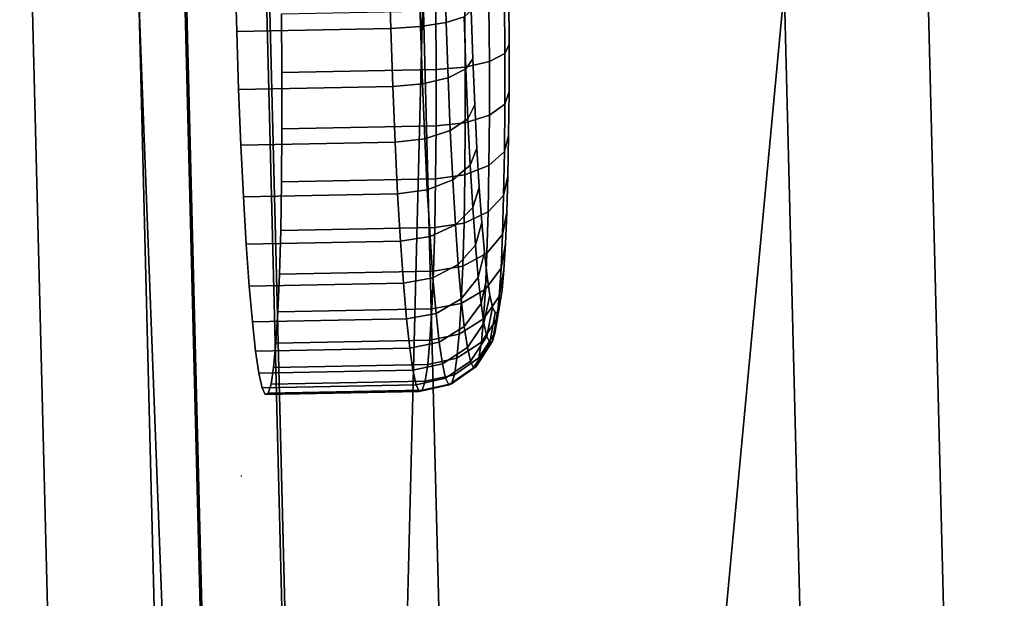
# Model space of a CAD drawing. Extents: x 0 to 1.7, y -0.75 to 0.
# Drawn here: x 0.06 to 0.13, y -0.41 to -0.38 of the extents above; entities that cross this region are included whole.
import ezdxf

# ---------------------------------------------------------------- set-up
doc = ezdxf.new("R2010")
doc.units = 0
doc.header["$MEASUREMENT"] = 0
for name, color, linetype in [('L1_JUCUNDA_0_X_17000__Y_7500__Z', 7, 'Continuous'), ('L2_TETRAEDERFLISCH', 7, 'Continuous'), ('L3__BERLAUF_MAUERSBERGER_0', 7, 'Continuous')]:
    doc.layers.add(name, color=color, linetype=linetype)

msp = doc.modelspace()

# ---------------------------------------------------------------- linework, layer by layer
at = {"layer": 'L1_JUCUNDA_0_X_17000__Y_7500__Z', "color": 8}
for points, invisible_edges in [([(0.128367, -0.183761, 0.12011), (0.128367, -0.566239, 0.12011), (0.128582, -0.181888, 0.12011), (0.128367, -0.183761, 0.12011)], 11), ([(0.128582, -0.181888, 0.12011), (0.128367, -0.566239, 0.12011), (0.128617, -0.568298, 0.12011), (0.128582, -0.181888, 0.12011)], 13), ([(0.128367, -0.566239, 0.12011), (0.128367, -0.183761, 0.12011), (0.123525, -0.375, 0.12011), (0.128367, -0.566239, 0.12011)], 9), ([(0.063876, -0.618966, 0.60011), (0.065464, -0.375, 0.60011), (0.057893, -0.375, 0.60011), (0.063876, -0.618966, 0.60011)], 9), ([(0.065464, -0.375, 0.60011), (0.063876, -0.618966, 0.60011), (0.07162, -0.618116, 0.60011), (0.065464, -0.375, 0.60011)], 9), ([(0.07162, -0.618116, 0.60011), (0.072377, -0.375, 0.597039), (0.065464, -0.375, 0.60011), (0.07162, -0.618116, 0.60011)], 9), ([(0.072377, -0.375, 0.597039), (0.07162, -0.618116, 0.60011), (0.078456, -0.616652, 0.59704), (0.072377, -0.375, 0.597039)], 9), ([(0.072377, -0.375, 0.597039), (0.078456, -0.616652, 0.59704), (0.081445, -0.615605, 0.589772), (0.072377, -0.375, 0.597039)], 8), ([(0.072377, -0.375, 0.597039), (0.081445, -0.615605, 0.589772), (0.075352, -0.375, 0.589768), (0.072377, -0.375, 0.597039)], 8), ([(0.081528, -0.614823, 0.584225), (0.075352, -0.375, 0.589768), (0.081445, -0.615605, 0.589772), (0.081528, -0.614823, 0.584225)], 9), ([(0.075352, -0.375, 0.589768), (0.081528, -0.614823, 0.584225), (0.075456, -0.375, 0.58422), (0.075352, -0.375, 0.589768)], 9), ([(0.085722, -0.575641, 0.171256), (0.075456, -0.375, 0.58422), (0.081528, -0.614823, 0.584225), (0.085722, -0.575641, 0.171256)], 9), ([(0.075456, -0.375, 0.58422), (0.085722, -0.575641, 0.171256), (0.080641, -0.375, 0.171276), (0.075456, -0.375, 0.58422)], 9), ([(0.085878, -0.57418, 0.155866), (0.080641, -0.375, 0.171276), (0.085722, -0.575641, 0.171256), (0.085878, -0.57418, 0.155866)], 9), ([(0.080641, -0.375, 0.171276), (0.085878, -0.57418, 0.155866), (0.080835, -0.375, 0.155887), (0.080641, -0.375, 0.171276)], 9), ([(0.080835, -0.375, 0.155887), (0.085878, -0.57418, 0.155866), (0.090798, -0.375, 0.131169), (0.080835, -0.375, 0.155887)], 8), ([(0.090798, -0.375, 0.131169), (0.085878, -0.57418, 0.155866), (0.095873, -0.57143, 0.131155), (0.090798, -0.375, 0.131169)], 8), ([(0.114216, -0.375, 0.12011), (0.090798, -0.375, 0.131169), (0.095873, -0.57143, 0.131155), (0.114216, -0.375, 0.12011)], 8), ([(0.119084, -0.567258, 0.12011), (0.114216, -0.375, 0.12011), (0.095873, -0.57143, 0.131155), (0.119084, -0.567258, 0.12011)], 8), ([(0.119084, -0.567258, 0.12011), (0.123525, -0.375, 0.12011), (0.114216, -0.375, 0.12011), (0.119084, -0.567258, 0.12011)], 9), ([(0.123525, -0.375, 0.12011), (0.119084, -0.567258, 0.12011), (0.128367, -0.566239, 0.12011), (0.123525, -0.375, 0.12011)], 9)]:
    msp.add_3dface(points, dxfattribs=dict(at, invisible_edges=invisible_edges))
at = {"layer": 'L2_TETRAEDERFLISCH', "color": 8, "invisible_edges": 8}
for points in [[(0.079019, -0.406536, 0.504544), (0.079037, -0.406539, 0.504534), (0.079022, -0.406531, 0.504524), (0.079019, -0.406536, 0.504544)], [(0.079022, -0.406531, 0.504524), (0.079021, -0.406551, 0.50453), (0.079019, -0.406536, 0.504544), (0.079022, -0.406531, 0.504524)], [(0.079037, -0.406539, 0.504534), (0.079019, -0.406536, 0.504544), (0.079021, -0.406551, 0.50453), (0.079037, -0.406539, 0.504534)], [(0.079037, -0.406539, 0.504534), (0.079021, -0.406551, 0.50453), (0.079022, -0.406531, 0.504524), (0.079037, -0.406539, 0.504534)]]:
    msp.add_3dface(points, dxfattribs=at)
at = {"layer": 'L3__BERLAUF_MAUERSBERGER_0', "color": 8}
for points, invisible_edges in [([(0.078731, -0.37771, 0.533805), (0.088612, -0.373636, 0.534885), (0.078626, -0.373831, 0.534389), (0.078731, -0.37771, 0.533805)], 9), ([(0.08164, -0.376559, 0.475041), (0.078731, -0.37771, 0.533805), (0.078626, -0.373831, 0.534389), (0.08164, -0.376559, 0.475041)], 13), ([(0.088612, -0.373636, 0.534885), (0.078731, -0.37771, 0.533805), (0.088717, -0.377514, 0.534301), (0.088612, -0.373636, 0.534885)], 9), ([(0.088717, -0.377514, 0.534301), (0.090541, -0.373566, 0.534599), (0.088612, -0.373636, 0.534885), (0.088717, -0.377514, 0.534301)], 9), ([(0.090541, -0.373566, 0.534599), (0.088717, -0.377514, 0.534301), (0.090644, -0.377396, 0.534024), (0.090541, -0.373566, 0.534599)], 9), ([(0.090644, -0.377396, 0.534024), (0.092214, -0.373443, 0.533599), (0.090541, -0.373566, 0.534599), (0.090644, -0.377396, 0.534024)], 9), ([(0.092214, -0.373443, 0.533599), (0.090644, -0.377396, 0.534024), (0.092313, -0.377131, 0.533044), (0.092214, -0.373443, 0.533599)], 9), ([(0.093467, -0.376762, 0.531512), (0.092214, -0.373443, 0.533599), (0.092313, -0.377131, 0.533044), (0.093467, -0.376762, 0.531512)], 9), ([(0.093933, -0.376344, 0.529659), (0.096379, -0.378557, 0.481496), (0.096356, -0.375385, 0.480711), (0.093933, -0.376344, 0.529659)], 13), ([(0.0961, -0.379146, 0.479653), (0.09508, -0.376036, 0.477156), (0.096076, -0.375729, 0.478807), (0.0961, -0.379146, 0.479653)], 9), ([(0.096379, -0.378557, 0.481496), (0.096076, -0.375729, 0.478807), (0.096356, -0.375385, 0.480711), (0.096379, -0.378557, 0.481496)], 9), ([(0.096076, -0.375729, 0.478807), (0.096379, -0.378557, 0.481496), (0.0961, -0.379146, 0.479653), (0.096076, -0.375729, 0.478807)], 9), ([(0.091626, -0.376363, 0.475537), (0.081667, -0.380368, 0.475985), (0.08164, -0.376559, 0.475041), (0.091626, -0.376363, 0.475537)], 9), ([(0.081667, -0.380368, 0.475985), (0.091626, -0.376363, 0.475537), (0.091653, -0.380172, 0.47648), (0.081667, -0.380368, 0.475985)], 9), ([(0.093516, -0.376259, 0.476006), (0.091653, -0.380172, 0.47648), (0.091626, -0.376363, 0.475537), (0.093516, -0.376259, 0.476006)], 9), ([(0.091653, -0.380172, 0.47648), (0.093516, -0.376259, 0.476006), (0.093543, -0.380019, 0.476938), (0.091653, -0.380172, 0.47648)], 9), ([(0.093467, -0.376762, 0.531512), (0.094039, -0.379483, 0.528756), (0.093933, -0.376344, 0.529659), (0.093467, -0.376762, 0.531512)], 9), ([(0.09508, -0.376036, 0.477156), (0.093543, -0.380019, 0.476938), (0.093516, -0.376259, 0.476006), (0.09508, -0.376036, 0.477156)], 9), ([(0.093543, -0.380019, 0.476938), (0.09508, -0.376036, 0.477156), (0.095106, -0.379659, 0.478053), (0.093543, -0.380019, 0.476938)], 9), ([(0.094039, -0.379483, 0.528756), (0.096379, -0.378557, 0.481496), (0.093933, -0.376344, 0.529659), (0.094039, -0.379483, 0.528756)], 11), ([(0.09508, -0.376036, 0.477156), (0.0961, -0.379146, 0.479653), (0.095106, -0.379659, 0.478053), (0.09508, -0.376036, 0.477156)], 9), ([(0.081667, -0.380368, 0.475985), (0.078731, -0.37771, 0.533805), (0.08164, -0.376559, 0.475041), (0.081667, -0.380368, 0.475985)], 11), ([(0.092313, -0.377131, 0.533044), (0.093582, -0.380143, 0.530539), (0.093467, -0.376762, 0.531512), (0.092313, -0.377131, 0.533044)], 9), ([(0.094039, -0.379483, 0.528756), (0.093467, -0.376762, 0.531512), (0.093582, -0.380143, 0.530539), (0.094039, -0.379483, 0.528756)], 9), ([(0.078859, -0.381479, 0.532721), (0.088717, -0.377514, 0.534301), (0.078731, -0.37771, 0.533805), (0.078859, -0.381479, 0.532721)], 9), ([(0.081667, -0.380368, 0.475985), (0.078859, -0.381479, 0.532721), (0.078731, -0.37771, 0.533805), (0.081667, -0.380368, 0.475985)], 13), ([(0.088717, -0.377514, 0.534301), (0.078859, -0.381479, 0.532721), (0.088845, -0.381284, 0.533217), (0.088717, -0.377514, 0.534301)], 9), ([(0.088845, -0.381284, 0.533217), (0.090644, -0.377396, 0.534024), (0.088717, -0.377514, 0.534301), (0.088845, -0.381284, 0.533217)], 9), ([(0.090644, -0.377396, 0.534024), (0.088845, -0.381284, 0.533217), (0.09077, -0.381117, 0.532952), (0.090644, -0.377396, 0.534024)], 9), ([(0.09077, -0.381117, 0.532952), (0.092313, -0.377131, 0.533044), (0.090644, -0.377396, 0.534024), (0.09077, -0.381117, 0.532952)], 9), ([(0.092313, -0.377131, 0.533044), (0.09077, -0.381117, 0.532952), (0.092435, -0.380716, 0.532013), (0.092313, -0.377131, 0.533044)], 9), ([(0.093582, -0.380143, 0.530539), (0.092313, -0.377131, 0.533044), (0.092435, -0.380716, 0.532013), (0.093582, -0.380143, 0.530539)], 9), ([(0.094039, -0.379483, 0.528756), (0.096378, -0.3816, 0.48269), (0.096379, -0.378557, 0.481496), (0.094039, -0.379483, 0.528756)], 13), ([(0.096378, -0.3816, 0.48269), (0.0961, -0.379146, 0.479653), (0.096379, -0.378557, 0.481496), (0.096378, -0.3816, 0.48269)], 9), ([(0.093582, -0.380143, 0.530539), (0.094163, -0.382477, 0.52745), (0.094039, -0.379483, 0.528756), (0.093582, -0.380143, 0.530539)], 9), ([(0.094163, -0.382477, 0.52745), (0.096378, -0.3816, 0.48269), (0.094039, -0.379483, 0.528756), (0.094163, -0.382477, 0.52745)], 11), ([(0.0961, -0.382422, 0.480938), (0.095106, -0.379659, 0.478053), (0.0961, -0.379146, 0.479653), (0.0961, -0.382422, 0.480938)], 9), ([(0.0961, -0.379146, 0.479653), (0.096378, -0.3816, 0.48269), (0.0961, -0.382422, 0.480938), (0.0961, -0.379146, 0.479653)], 9), ([(0.091653, -0.383826, 0.477913), (0.081667, -0.380368, 0.475985), (0.091653, -0.380172, 0.47648), (0.091653, -0.383826, 0.477913)], 9), ([(0.093543, -0.383626, 0.478353), (0.091653, -0.380172, 0.47648), (0.093543, -0.380019, 0.476938), (0.093543, -0.383626, 0.478353)], 9), ([(0.091653, -0.380172, 0.47648), (0.093543, -0.383626, 0.478353), (0.091653, -0.383826, 0.477913), (0.091653, -0.380172, 0.47648)], 9), ([(0.092435, -0.380716, 0.532013), (0.093715, -0.383367, 0.529134), (0.093582, -0.380143, 0.530539), (0.092435, -0.380716, 0.532013)], 9), ([(0.095106, -0.383134, 0.479415), (0.093543, -0.380019, 0.476938), (0.095106, -0.379659, 0.478053), (0.095106, -0.383134, 0.479415)], 9), ([(0.093543, -0.380019, 0.476938), (0.095106, -0.383134, 0.479415), (0.093543, -0.383626, 0.478353), (0.093543, -0.380019, 0.476938)], 9), ([(0.094163, -0.382477, 0.52745), (0.093582, -0.380143, 0.530539), (0.093715, -0.383367, 0.529134), (0.094163, -0.382477, 0.52745)], 9), ([(0.095106, -0.379659, 0.478053), (0.0961, -0.382422, 0.480938), (0.095106, -0.383134, 0.479415), (0.095106, -0.379659, 0.478053)], 9), ([(0.081667, -0.384021, 0.477417), (0.078859, -0.381479, 0.532721), (0.081667, -0.380368, 0.475985), (0.081667, -0.384021, 0.477417)], 11), ([(0.081667, -0.380368, 0.475985), (0.091653, -0.383826, 0.477913), (0.081667, -0.384021, 0.477417), (0.081667, -0.380368, 0.475985)], 9), ([(0.090917, -0.384666, 0.531405), (0.092435, -0.380716, 0.532013), (0.09077, -0.381117, 0.532952), (0.090917, -0.384666, 0.531405)], 9), ([(0.092435, -0.380716, 0.532013), (0.090917, -0.384666, 0.531405), (0.092576, -0.384135, 0.530522), (0.092435, -0.380716, 0.532013)], 9), ([(0.093715, -0.383367, 0.529134), (0.092435, -0.380716, 0.532013), (0.092576, -0.384135, 0.530522), (0.093715, -0.383367, 0.529134)], 9), ([(0.079007, -0.385074, 0.531153), (0.088845, -0.381284, 0.533217), (0.078859, -0.381479, 0.532721), (0.079007, -0.385074, 0.531153)], 9), ([(0.081667, -0.384021, 0.477417), (0.079007, -0.385074, 0.531153), (0.078859, -0.381479, 0.532721), (0.081667, -0.384021, 0.477417)], 13), ([(0.088845, -0.381284, 0.533217), (0.079007, -0.385074, 0.531153), (0.088993, -0.384879, 0.531649), (0.088845, -0.381284, 0.533217)], 9), ([(0.088993, -0.384879, 0.531649), (0.09077, -0.381117, 0.532952), (0.088845, -0.381284, 0.533217), (0.088993, -0.384879, 0.531649)], 9), ([(0.09077, -0.381117, 0.532952), (0.088993, -0.384879, 0.531649), (0.090917, -0.384666, 0.531405), (0.09077, -0.381117, 0.532952)], 9), ([(0.094163, -0.382477, 0.52745), (0.096355, -0.384462, 0.484269), (0.096378, -0.3816, 0.48269), (0.094163, -0.382477, 0.52745)], 13), ([(0.096355, -0.384462, 0.484269), (0.0961, -0.382422, 0.480938), (0.096378, -0.3816, 0.48269), (0.096355, -0.384462, 0.484269)], 9), ([(0.093715, -0.383367, 0.529134), (0.094301, -0.385276, 0.525766), (0.094163, -0.382477, 0.52745), (0.093715, -0.383367, 0.529134)], 9), ([(0.094301, -0.385276, 0.525766), (0.096355, -0.384462, 0.484269), (0.094163, -0.382477, 0.52745), (0.094301, -0.385276, 0.525766)], 11), ([(0.096076, -0.385504, 0.482638), (0.095106, -0.383134, 0.479415), (0.0961, -0.382422, 0.480938), (0.096076, -0.385504, 0.482638)], 9), ([(0.0961, -0.382422, 0.480938), (0.096355, -0.384462, 0.484269), (0.096076, -0.385504, 0.482638), (0.0961, -0.382422, 0.480938)], 9), ([(0.092576, -0.384135, 0.530522), (0.093864, -0.386379, 0.52732), (0.093715, -0.383367, 0.529134), (0.092576, -0.384135, 0.530522)], 9), ([(0.095079, -0.3864, 0.481218), (0.093543, -0.383626, 0.478353), (0.095106, -0.383134, 0.479415), (0.095079, -0.3864, 0.481218)], 9), ([(0.094301, -0.385276, 0.525766), (0.093715, -0.383367, 0.529134), (0.093864, -0.386379, 0.52732), (0.094301, -0.385276, 0.525766)], 9), ([(0.095106, -0.383134, 0.479415), (0.096076, -0.385504, 0.482638), (0.095079, -0.3864, 0.481218), (0.095106, -0.383134, 0.479415)], 9), ([(0.08164, -0.387456, 0.479313), (0.079007, -0.385074, 0.531153), (0.081667, -0.384021, 0.477417), (0.08164, -0.387456, 0.479313)], 11), ([(0.081667, -0.384021, 0.477417), (0.091625, -0.387261, 0.479809), (0.08164, -0.387456, 0.479313), (0.081667, -0.384021, 0.477417)], 9), ([(0.091625, -0.387261, 0.479809), (0.081667, -0.384021, 0.477417), (0.091653, -0.383826, 0.477913), (0.091625, -0.387261, 0.479809)], 9), ([(0.091653, -0.383826, 0.477913), (0.093516, -0.387018, 0.480224), (0.091625, -0.387261, 0.479809), (0.091653, -0.383826, 0.477913)], 9), ([(0.093516, -0.387018, 0.480224), (0.091653, -0.383826, 0.477913), (0.093543, -0.383626, 0.478353), (0.093516, -0.387018, 0.480224)], 9), ([(0.093543, -0.383626, 0.478353), (0.095079, -0.3864, 0.481218), (0.093516, -0.387018, 0.480224), (0.093543, -0.383626, 0.478353)], 9), ([(0.089159, -0.388238, 0.529627), (0.090917, -0.384666, 0.531405), (0.088993, -0.384879, 0.531649), (0.089159, -0.388238, 0.529627)], 9), ([(0.090917, -0.384666, 0.531405), (0.089159, -0.388238, 0.529627), (0.091081, -0.387982, 0.529409), (0.090917, -0.384666, 0.531405)], 9), ([(0.091081, -0.387982, 0.529409), (0.092576, -0.384135, 0.530522), (0.090917, -0.384666, 0.531405), (0.091081, -0.387982, 0.529409)], 9), ([(0.092576, -0.384135, 0.530522), (0.091081, -0.387982, 0.529409), (0.092734, -0.387329, 0.528598), (0.092576, -0.384135, 0.530522)], 9), ([(0.093864, -0.386379, 0.52732), (0.092576, -0.384135, 0.530522), (0.092734, -0.387329, 0.528598), (0.093864, -0.386379, 0.52732)], 9), ([(0.094301, -0.385276, 0.525766), (0.09631, -0.387094, 0.486208), (0.096355, -0.384462, 0.484269), (0.094301, -0.385276, 0.525766)], 13), ([(0.09631, -0.387094, 0.486208), (0.096076, -0.385504, 0.482638), (0.096355, -0.384462, 0.484269), (0.09631, -0.387094, 0.486208)], 9), ([(0.079174, -0.388433, 0.529131), (0.088993, -0.384879, 0.531649), (0.079007, -0.385074, 0.531153), (0.079174, -0.388433, 0.529131)], 9), ([(0.08164, -0.387456, 0.479313), (0.079174, -0.388433, 0.529131), (0.079007, -0.385074, 0.531153), (0.08164, -0.387456, 0.479313)], 13), ([(0.088993, -0.384879, 0.531649), (0.079174, -0.388433, 0.529131), (0.089159, -0.388238, 0.529627), (0.088993, -0.384879, 0.531649)], 9), ([(0.093864, -0.386379, 0.52732), (0.094453, -0.387829, 0.52373), (0.094301, -0.385276, 0.525766), (0.093864, -0.386379, 0.52732)], 9), ([(0.094453, -0.387829, 0.52373), (0.09631, -0.387094, 0.486208), (0.094301, -0.385276, 0.525766), (0.094453, -0.387829, 0.52373)], 11), ([(0.096027, -0.388337, 0.484726), (0.095079, -0.3864, 0.481218), (0.096076, -0.385504, 0.482638), (0.096027, -0.388337, 0.484726)], 9), ([(0.096076, -0.385504, 0.482638), (0.09631, -0.387094, 0.486208), (0.096027, -0.388337, 0.484726), (0.096076, -0.385504, 0.482638)], 9), ([(0.092734, -0.387329, 0.528598), (0.094027, -0.389129, 0.525128), (0.093864, -0.386379, 0.52732), (0.092734, -0.387329, 0.528598)], 9), ([(0.095028, -0.389405, 0.483432), (0.093516, -0.387018, 0.480224), (0.095079, -0.3864, 0.481218), (0.095028, -0.389405, 0.483432)], 9), ([(0.094453, -0.387829, 0.52373), (0.093864, -0.386379, 0.52732), (0.094027, -0.389129, 0.525128), (0.094453, -0.387829, 0.52373)], 9), ([(0.095079, -0.3864, 0.481218), (0.096027, -0.388337, 0.484726), (0.095028, -0.389405, 0.483432), (0.095079, -0.3864, 0.481218)], 9), ([(0.091571, -0.39042, 0.482136), (0.08164, -0.387456, 0.479313), (0.091625, -0.387261, 0.479809), (0.091571, -0.39042, 0.482136)], 9), ([(0.091625, -0.387261, 0.479809), (0.093462, -0.390136, 0.482523), (0.091571, -0.39042, 0.482136), (0.091625, -0.387261, 0.479809)], 9), ([(0.093462, -0.390136, 0.482523), (0.091625, -0.387261, 0.479809), (0.093516, -0.387018, 0.480224), (0.093462, -0.390136, 0.482523)], 9), ([(0.093516, -0.387018, 0.480224), (0.095028, -0.389405, 0.483432), (0.093462, -0.390136, 0.482523), (0.093516, -0.387018, 0.480224)], 9), ([(0.094453, -0.387829, 0.52373), (0.096243, -0.389449, 0.488473), (0.09631, -0.387094, 0.486208), (0.094453, -0.387829, 0.52373)], 13), ([(0.096243, -0.389449, 0.488473), (0.096027, -0.388337, 0.484726), (0.09631, -0.387094, 0.486208), (0.096243, -0.389449, 0.488473)], 9), ([(0.081585, -0.390615, 0.48164), (0.079174, -0.388433, 0.529131), (0.08164, -0.387456, 0.479313), (0.081585, -0.390615, 0.48164)], 11), ([(0.08164, -0.387456, 0.479313), (0.091571, -0.39042, 0.482136), (0.081585, -0.390615, 0.48164), (0.08164, -0.387456, 0.479313)], 9), ([(0.09126, -0.391008, 0.526996), (0.092734, -0.387329, 0.528598), (0.091081, -0.387982, 0.529409), (0.09126, -0.391008, 0.526996)], 9), ([(0.092734, -0.387329, 0.528598), (0.09126, -0.391008, 0.526996), (0.092907, -0.390245, 0.526275), (0.092734, -0.387329, 0.528598)], 9), ([(0.094027, -0.389129, 0.525128), (0.092734, -0.387329, 0.528598), (0.092907, -0.390245, 0.526275), (0.094027, -0.389129, 0.525128)], 9), ([(0.094027, -0.389129, 0.525128), (0.094614, -0.390095, 0.52138), (0.094453, -0.387829, 0.52373), (0.094027, -0.389129, 0.525128)], 9), ([(0.094614, -0.390095, 0.52138), (0.096243, -0.389449, 0.488473), (0.094453, -0.387829, 0.52373), (0.094614, -0.390095, 0.52138)], 11), ([(0.079355, -0.391498, 0.526687), (0.089159, -0.388238, 0.529627), (0.079174, -0.388433, 0.529131), (0.079355, -0.391498, 0.526687)], 9), ([(0.081585, -0.390615, 0.48164), (0.079355, -0.391498, 0.526687), (0.079174, -0.388433, 0.529131), (0.081585, -0.390615, 0.48164)], 13), ([(0.089159, -0.388238, 0.529627), (0.079355, -0.391498, 0.526687), (0.089341, -0.391303, 0.527183), (0.089159, -0.388238, 0.529627)], 9), ([(0.089341, -0.391303, 0.527183), (0.091081, -0.387982, 0.529409), (0.089159, -0.388238, 0.529627), (0.089341, -0.391303, 0.527183)], 9), ([(0.091081, -0.387982, 0.529409), (0.089341, -0.391303, 0.527183), (0.09126, -0.391008, 0.526996), (0.091081, -0.387982, 0.529409)], 9), ([(0.095955, -0.390873, 0.487165), (0.095028, -0.389405, 0.483432), (0.096027, -0.388337, 0.484726), (0.095955, -0.390873, 0.487165)], 9), ([(0.096027, -0.388337, 0.484726), (0.096243, -0.389449, 0.488473), (0.095955, -0.390873, 0.487165), (0.096027, -0.388337, 0.484726)], 9), ([(0.092907, -0.390245, 0.526275), (0.094201, -0.391568, 0.522597), (0.094027, -0.389129, 0.525128), (0.092907, -0.390245, 0.526275)], 9), ([(0.094614, -0.390095, 0.52138), (0.094027, -0.389129, 0.525128), (0.094201, -0.391568, 0.522597), (0.094614, -0.390095, 0.52138)], 9), ([(0.094951, -0.392095, 0.486019), (0.093462, -0.390136, 0.482523), (0.095028, -0.389405, 0.483432), (0.094951, -0.392095, 0.486019)], 9), ([(0.094614, -0.390095, 0.52138), (0.096156, -0.391489, 0.491026), (0.096243, -0.389449, 0.488473), (0.094614, -0.390095, 0.52138)], 13), ([(0.095028, -0.389405, 0.483432), (0.095955, -0.390873, 0.487165), (0.094951, -0.392095, 0.486019), (0.095028, -0.389405, 0.483432)], 9), ([(0.096156, -0.391489, 0.491026), (0.095955, -0.390873, 0.487165), (0.096243, -0.389449, 0.488473), (0.096156, -0.391489, 0.491026)], 9), ([(0.09149, -0.393248, 0.484856), (0.081585, -0.390615, 0.48164), (0.091571, -0.39042, 0.482136), (0.09149, -0.393248, 0.484856)], 9), ([(0.091452, -0.393693, 0.52421), (0.092907, -0.390245, 0.526275), (0.09126, -0.391008, 0.526996), (0.091452, -0.393693, 0.52421)], 9), ([(0.092907, -0.390245, 0.526275), (0.091452, -0.393693, 0.52421), (0.093091, -0.392832, 0.52359), (0.092907, -0.390245, 0.526275)], 9), ([(0.091571, -0.39042, 0.482136), (0.093382, -0.392929, 0.485208), (0.09149, -0.393248, 0.484856), (0.091571, -0.39042, 0.482136)], 9), ([(0.093382, -0.392929, 0.485208), (0.091571, -0.39042, 0.482136), (0.093462, -0.390136, 0.482523), (0.093382, -0.392929, 0.485208)], 9), ([(0.094201, -0.391568, 0.522597), (0.092907, -0.390245, 0.526275), (0.093091, -0.392832, 0.52359), (0.094201, -0.391568, 0.522597)], 9), ([(0.093462, -0.390136, 0.482523), (0.094951, -0.392095, 0.486019), (0.093382, -0.392929, 0.485208), (0.093462, -0.390136, 0.482523)], 9), ([(0.094201, -0.391568, 0.522597), (0.094783, -0.392033, 0.518753), (0.094614, -0.390095, 0.52138), (0.094201, -0.391568, 0.522597)], 9), ([(0.094783, -0.392033, 0.518753), (0.096156, -0.391489, 0.491026), (0.094614, -0.390095, 0.52138), (0.094783, -0.392033, 0.518753)], 11), ([(0.081505, -0.393443, 0.48436), (0.079355, -0.391498, 0.526687), (0.081585, -0.390615, 0.48164), (0.081505, -0.393443, 0.48436)], 11), ([(0.081585, -0.390615, 0.48164), (0.09149, -0.393248, 0.484856), (0.081505, -0.393443, 0.48436), (0.081585, -0.390615, 0.48164)], 9), ([(0.089535, -0.394023, 0.524361), (0.09126, -0.391008, 0.526996), (0.089341, -0.391303, 0.527183), (0.089535, -0.394023, 0.524361)], 9), ([(0.09126, -0.391008, 0.526996), (0.089535, -0.394023, 0.524361), (0.091452, -0.393693, 0.52421), (0.09126, -0.391008, 0.526996)], 9), ([(0.09586, -0.39307, 0.489913), (0.094951, -0.392095, 0.486019), (0.095955, -0.390873, 0.487165), (0.09586, -0.39307, 0.489913)], 9), ([(0.095955, -0.390873, 0.487165), (0.096156, -0.391489, 0.491026), (0.09586, -0.39307, 0.489913), (0.095955, -0.390873, 0.487165)], 9), ([(0.079355, -0.391498, 0.526687), (0.089535, -0.394023, 0.524361), (0.089341, -0.391303, 0.527183), (0.079355, -0.391498, 0.526687)], 9), ([(0.089535, -0.394023, 0.524361), (0.079355, -0.391498, 0.526687), (0.079549, -0.394218, 0.523865), (0.089535, -0.394023, 0.524361)], 9), ([(0.081505, -0.393443, 0.48436), (0.079549, -0.394218, 0.523865), (0.079355, -0.391498, 0.526687), (0.081505, -0.393443, 0.48436)], 13), ([(0.093091, -0.392832, 0.52359), (0.094383, -0.393655, 0.519769), (0.094201, -0.391568, 0.522597), (0.093091, -0.392832, 0.52359)], 9), ([(0.094783, -0.392033, 0.518753), (0.094201, -0.391568, 0.522597), (0.094383, -0.393655, 0.519769), (0.094783, -0.392033, 0.518753)], 9), ([(0.094783, -0.392033, 0.518753), (0.096049, -0.393178, 0.493823), (0.096156, -0.391489, 0.491026), (0.094783, -0.392033, 0.518753)], 13), ([(0.096049, -0.393178, 0.493823), (0.09586, -0.39307, 0.489913), (0.096156, -0.391489, 0.491026), (0.096049, -0.393178, 0.493823)], 9), ([(0.094951, -0.392095, 0.486019), (0.093279, -0.395347, 0.488233), (0.093382, -0.392929, 0.485208), (0.094951, -0.392095, 0.486019)], 9), ([(0.093279, -0.395347, 0.488233), (0.094951, -0.392095, 0.486019), (0.094851, -0.394424, 0.488933), (0.093279, -0.395347, 0.488233)], 9), ([(0.094383, -0.393655, 0.519769), (0.094956, -0.393611, 0.515895), (0.094783, -0.392033, 0.518753), (0.094383, -0.393655, 0.519769)], 9), ([(0.094956, -0.393611, 0.515895), (0.096049, -0.393178, 0.493823), (0.094783, -0.392033, 0.518753), (0.094956, -0.393611, 0.515895)], 11), ([(0.094951, -0.392095, 0.486019), (0.09586, -0.39307, 0.489913), (0.094851, -0.394424, 0.488933), (0.094951, -0.392095, 0.486019)], 9), ([(0.093382, -0.392929, 0.485208), (0.091385, -0.395697, 0.487921), (0.09149, -0.393248, 0.484856), (0.093382, -0.392929, 0.485208)], 9), ([(0.091385, -0.395697, 0.487921), (0.093382, -0.392929, 0.485208), (0.093279, -0.395347, 0.488233), (0.091385, -0.395697, 0.487921)], 9), ([(0.091652, -0.395991, 0.521097), (0.093091, -0.392832, 0.52359), (0.091452, -0.393693, 0.52421), (0.091652, -0.395991, 0.521097)], 9), ([(0.093091, -0.392832, 0.52359), (0.091652, -0.395991, 0.521097), (0.093284, -0.395044, 0.520591), (0.093091, -0.392832, 0.52359)], 9), ([(0.094383, -0.393655, 0.519769), (0.093091, -0.392832, 0.52359), (0.093284, -0.395044, 0.520591), (0.094383, -0.393655, 0.519769)], 9), ([(0.0814, -0.395892, 0.487425), (0.079549, -0.394218, 0.523865), (0.081505, -0.393443, 0.48436), (0.0814, -0.395892, 0.487425)], 11), ([(0.09149, -0.393248, 0.484856), (0.0814, -0.395892, 0.487425), (0.081505, -0.393443, 0.48436), (0.09149, -0.393248, 0.484856)], 9), ([(0.0814, -0.395892, 0.487425), (0.09149, -0.393248, 0.484856), (0.091385, -0.395697, 0.487921), (0.0814, -0.395892, 0.487425)], 9), ([(0.093284, -0.395044, 0.520591), (0.094569, -0.395354, 0.516692), (0.094383, -0.393655, 0.519769), (0.093284, -0.395044, 0.520591)], 9), ([(0.094956, -0.393611, 0.515895), (0.094383, -0.393655, 0.519769), (0.094569, -0.395354, 0.516692), (0.094956, -0.393611, 0.515895)], 9), ([(0.094569, -0.395354, 0.516692), (0.095131, -0.394802, 0.512856), (0.094956, -0.393611, 0.515895), (0.094569, -0.395354, 0.516692)], 9), ([(0.095746, -0.394889, 0.492924), (0.094851, -0.394424, 0.488933), (0.09586, -0.39307, 0.489913), (0.095746, -0.394889, 0.492924)], 9), ([(0.094956, -0.393611, 0.515895), (0.095925, -0.394488, 0.496815), (0.096049, -0.393178, 0.493823), (0.094956, -0.393611, 0.515895)], 13), ([(0.095131, -0.394802, 0.512856), (0.095925, -0.394488, 0.496815), (0.094956, -0.393611, 0.515895), (0.095131, -0.394802, 0.512856)], 11), ([(0.09586, -0.39307, 0.489913), (0.096049, -0.393178, 0.493823), (0.095746, -0.394889, 0.492924), (0.09586, -0.39307, 0.489913)], 9), ([(0.095925, -0.394488, 0.496815), (0.095746, -0.394889, 0.492924), (0.096049, -0.393178, 0.493823), (0.095925, -0.394488, 0.496815)], 9), ([(0.079549, -0.394218, 0.523865), (0.089738, -0.39635, 0.521207), (0.089535, -0.394023, 0.524361), (0.079549, -0.394218, 0.523865)], 9), ([(0.089738, -0.39635, 0.521207), (0.079549, -0.394218, 0.523865), (0.079752, -0.396545, 0.520711), (0.089738, -0.39635, 0.521207)], 9), ([(0.0814, -0.395892, 0.487425), (0.079752, -0.396545, 0.520711), (0.079549, -0.394218, 0.523865), (0.0814, -0.395892, 0.487425)], 13), ([(0.089738, -0.39635, 0.521207), (0.091452, -0.393693, 0.52421), (0.089535, -0.394023, 0.524361), (0.089738, -0.39635, 0.521207)], 9), ([(0.091452, -0.393693, 0.52421), (0.089738, -0.39635, 0.521207), (0.091652, -0.395991, 0.521097), (0.091452, -0.393693, 0.52421)], 9), ([(0.094851, -0.394424, 0.488933), (0.093152, -0.397349, 0.491548), (0.093279, -0.395347, 0.488233), (0.094851, -0.394424, 0.488933)], 9), ([(0.093152, -0.397349, 0.491548), (0.094851, -0.394424, 0.488933), (0.09473, -0.396352, 0.492126), (0.093152, -0.397349, 0.491548)], 9), ([(0.095131, -0.394802, 0.512856), (0.094569, -0.395354, 0.516692), (0.094757, -0.396637, 0.51342), (0.095131, -0.394802, 0.512856)], 9), ([(0.094851, -0.394424, 0.488933), (0.095746, -0.394889, 0.492924), (0.09473, -0.396352, 0.492126), (0.094851, -0.394424, 0.488933)], 9), ([(0.095612, -0.396298, 0.496146), (0.09473, -0.396352, 0.492126), (0.095746, -0.394889, 0.492924), (0.095612, -0.396298, 0.496146)], 9), ([(0.094757, -0.396637, 0.51342), (0.095305, -0.395586, 0.509688), (0.095131, -0.394802, 0.512856), (0.094757, -0.396637, 0.51342)], 9), ([(0.095131, -0.394802, 0.512856), (0.095787, -0.395395, 0.499952), (0.095925, -0.394488, 0.496815), (0.095131, -0.394802, 0.512856)], 13), ([(0.095305, -0.395586, 0.509688), (0.095787, -0.395395, 0.499952), (0.095131, -0.394802, 0.512856), (0.095305, -0.395586, 0.509688)], 11), ([(0.095746, -0.394889, 0.492924), (0.095925, -0.394488, 0.496815), (0.095612, -0.396298, 0.496146), (0.095746, -0.394889, 0.492924)], 9), ([(0.095787, -0.395395, 0.499952), (0.095612, -0.396298, 0.496146), (0.095925, -0.394488, 0.496815), (0.095787, -0.395395, 0.499952)], 9), ([(0.093279, -0.395347, 0.488233), (0.091257, -0.397725, 0.491278), (0.091385, -0.395697, 0.487921), (0.093279, -0.395347, 0.488233)], 9), ([(0.091257, -0.397725, 0.491278), (0.093279, -0.395347, 0.488233), (0.093152, -0.397349, 0.491548), (0.091257, -0.397725, 0.491278)], 9), ([(0.091857, -0.397861, 0.51771), (0.093284, -0.395044, 0.520591), (0.091652, -0.395991, 0.521097), (0.091857, -0.397861, 0.51771)], 9), ([(0.093284, -0.395044, 0.520591), (0.091857, -0.397861, 0.51771), (0.093482, -0.396847, 0.517329), (0.093284, -0.395044, 0.520591)], 9), ([(0.094569, -0.395354, 0.516692), (0.093284, -0.395044, 0.520591), (0.093482, -0.396847, 0.517329), (0.094569, -0.395354, 0.516692)], 9), ([(0.093482, -0.396847, 0.517329), (0.094757, -0.396637, 0.51342), (0.094569, -0.395354, 0.516692), (0.093482, -0.396847, 0.517329)], 9), ([(0.095305, -0.395586, 0.509688), (0.094757, -0.396637, 0.51342), (0.094944, -0.397481, 0.510008), (0.095305, -0.395586, 0.509688)], 9), ([(0.094944, -0.397481, 0.510008), (0.095473, -0.395949, 0.506445), (0.095305, -0.395586, 0.509688), (0.094944, -0.397481, 0.510008)], 9), ([(0.095305, -0.395586, 0.509688), (0.095635, -0.395885, 0.503181), (0.095787, -0.395395, 0.499952), (0.095305, -0.395586, 0.509688)], 13), ([(0.095635, -0.395885, 0.503181), (0.095305, -0.395586, 0.509688), (0.095473, -0.395949, 0.506445), (0.095635, -0.395885, 0.503181)], 9), ([(0.095612, -0.396298, 0.496146), (0.095787, -0.395395, 0.499952), (0.095463, -0.397276, 0.499524), (0.095612, -0.396298, 0.496146)], 9), ([(0.095635, -0.395885, 0.503181), (0.095463, -0.397276, 0.499524), (0.095787, -0.395395, 0.499952), (0.095635, -0.395885, 0.503181)], 9), ([(0.081272, -0.39792, 0.490782), (0.079752, -0.396545, 0.520711), (0.0814, -0.395892, 0.487425), (0.081272, -0.39792, 0.490782)], 11), ([(0.091385, -0.395697, 0.487921), (0.081272, -0.39792, 0.490782), (0.0814, -0.395892, 0.487425), (0.091385, -0.395697, 0.487921)], 9), ([(0.081272, -0.39792, 0.490782), (0.091385, -0.395697, 0.487921), (0.091257, -0.397725, 0.491278), (0.081272, -0.39792, 0.490782)], 9), ([(0.089946, -0.398244, 0.517778), (0.091652, -0.395991, 0.521097), (0.089738, -0.39635, 0.521207), (0.089946, -0.398244, 0.517778)], 9), ([(0.091652, -0.395991, 0.521097), (0.089946, -0.398244, 0.517778), (0.091857, -0.397861, 0.51771), (0.091652, -0.395991, 0.521097)], 9), ([(0.095473, -0.395949, 0.506445), (0.094944, -0.397481, 0.510008), (0.095126, -0.397872, 0.506515), (0.095473, -0.395949, 0.506445)], 9), ([(0.0953, -0.397803, 0.503), (0.095473, -0.395949, 0.506445), (0.095126, -0.397872, 0.506515), (0.0953, -0.397803, 0.503)], 9), ([(0.095463, -0.397276, 0.499524), (0.095635, -0.395885, 0.503181), (0.0953, -0.397803, 0.503), (0.095463, -0.397276, 0.499524)], 9), ([(0.095473, -0.395949, 0.506445), (0.0953, -0.397803, 0.503), (0.095635, -0.395885, 0.503181), (0.095473, -0.395949, 0.506445)], 9), ([(0.079752, -0.396545, 0.520711), (0.089946, -0.398244, 0.517778), (0.089738, -0.39635, 0.521207), (0.079752, -0.396545, 0.520711)], 9), ([(0.089946, -0.398244, 0.517778), (0.079752, -0.396545, 0.520711), (0.07996, -0.39844, 0.517282), (0.089946, -0.398244, 0.517778)], 9), ([(0.081272, -0.39792, 0.490782), (0.07996, -0.39844, 0.517282), (0.079752, -0.396545, 0.520711), (0.081272, -0.39792, 0.490782)], 13), ([(0.092065, -0.399274, 0.514108), (0.093482, -0.396847, 0.517329), (0.091857, -0.397861, 0.51771), (0.092065, -0.399274, 0.514108)], 9), ([(0.093482, -0.396847, 0.517329), (0.092065, -0.399274, 0.514108), (0.093682, -0.398206, 0.513859), (0.093482, -0.396847, 0.517329)], 9), ([(0.09473, -0.396352, 0.492126), (0.093006, -0.398901, 0.495094), (0.093152, -0.397349, 0.491548), (0.09473, -0.396352, 0.492126)], 9), ([(0.093006, -0.398901, 0.495094), (0.09473, -0.396352, 0.492126), (0.094588, -0.397848, 0.495543), (0.093006, -0.398901, 0.495094)], 9), ([(0.094757, -0.396637, 0.51342), (0.093482, -0.396847, 0.517329), (0.093682, -0.398206, 0.513859), (0.094757, -0.396637, 0.51342)], 9), ([(0.093682, -0.398206, 0.513859), (0.094944, -0.397481, 0.510008), (0.094757, -0.396637, 0.51342), (0.093682, -0.398206, 0.513859)], 9), ([(0.09473, -0.396352, 0.492126), (0.095612, -0.396298, 0.496146), (0.094588, -0.397848, 0.495543), (0.09473, -0.396352, 0.492126)], 9), ([(0.095463, -0.397276, 0.499524), (0.094588, -0.397848, 0.495543), (0.095612, -0.396298, 0.496146), (0.095463, -0.397276, 0.499524)], 9), ([(0.093152, -0.397349, 0.491548), (0.091109, -0.399297, 0.49487), (0.091257, -0.397725, 0.491278), (0.093152, -0.397349, 0.491548)], 9), ([(0.091109, -0.399297, 0.49487), (0.093152, -0.397349, 0.491548), (0.093006, -0.398901, 0.495094), (0.091109, -0.399297, 0.49487)], 9), ([(0.094944, -0.397481, 0.510008), (0.093682, -0.398206, 0.513859), (0.093879, -0.399101, 0.510241), (0.094944, -0.397481, 0.510008)], 9), ([(0.093879, -0.399101, 0.510241), (0.095126, -0.397872, 0.506515), (0.094944, -0.397481, 0.510008), (0.093879, -0.399101, 0.510241)], 9), ([(0.094588, -0.397848, 0.495543), (0.095463, -0.397276, 0.499524), (0.09443, -0.398884, 0.499125), (0.094588, -0.397848, 0.495543)], 9), ([(0.0953, -0.397803, 0.503), (0.09443, -0.398884, 0.499125), (0.095463, -0.397276, 0.499524), (0.0953, -0.397803, 0.503)], 9), ([(0.081123, -0.399493, 0.494375), (0.07996, -0.39844, 0.517282), (0.081272, -0.39792, 0.490782), (0.081123, -0.399493, 0.494375)], 11), ([(0.091257, -0.397725, 0.491278), (0.081123, -0.399493, 0.494375), (0.081272, -0.39792, 0.490782), (0.091257, -0.397725, 0.491278)], 9), ([(0.081123, -0.399493, 0.494375), (0.091257, -0.397725, 0.491278), (0.091109, -0.399297, 0.49487), (0.081123, -0.399493, 0.494375)], 9), ([(0.090156, -0.399675, 0.51413), (0.091857, -0.397861, 0.51771), (0.089946, -0.398244, 0.517778), (0.090156, -0.399675, 0.51413)], 9), ([(0.091857, -0.397861, 0.51771), (0.090156, -0.399675, 0.51413), (0.092065, -0.399274, 0.514108), (0.091857, -0.397861, 0.51771)], 9), ([(0.094588, -0.397848, 0.495543), (0.092841, -0.399977, 0.498813), (0.093006, -0.398901, 0.495094), (0.094588, -0.397848, 0.495543)], 9), ([(0.092841, -0.399977, 0.498813), (0.094588, -0.397848, 0.495543), (0.09443, -0.398884, 0.499125), (0.092841, -0.399977, 0.498813)], 9), ([(0.095126, -0.397872, 0.506515), (0.093879, -0.399101, 0.510241), (0.094072, -0.399516, 0.506537), (0.095126, -0.397872, 0.506515)], 9), ([(0.094257, -0.399444, 0.50281), (0.095126, -0.397872, 0.506515), (0.094072, -0.399516, 0.506537), (0.094257, -0.399444, 0.50281)], 9), ([(0.09443, -0.398884, 0.499125), (0.0953, -0.397803, 0.503), (0.094257, -0.399444, 0.50281), (0.09443, -0.398884, 0.499125)], 9), ([(0.095126, -0.397872, 0.506515), (0.094257, -0.399444, 0.50281), (0.0953, -0.397803, 0.503), (0.095126, -0.397872, 0.506515)], 9), ([(0.07996, -0.39844, 0.517282), (0.090156, -0.399675, 0.51413), (0.089946, -0.398244, 0.517778), (0.07996, -0.39844, 0.517282)], 9), ([(0.090156, -0.399675, 0.51413), (0.07996, -0.39844, 0.517282), (0.08017, -0.39987, 0.513634), (0.090156, -0.399675, 0.51413)], 9), ([(0.081123, -0.399493, 0.494375), (0.08017, -0.39987, 0.513634), (0.07996, -0.39844, 0.517282), (0.081123, -0.399493, 0.494375)], 13), ([(0.09227, -0.400203, 0.510353), (0.093682, -0.398206, 0.513859), (0.092065, -0.399274, 0.514108), (0.09227, -0.400203, 0.510353)], 9), ([(0.093682, -0.398206, 0.513859), (0.09227, -0.400203, 0.510353), (0.093879, -0.399101, 0.510241), (0.093682, -0.398206, 0.513859)], 9), ([(0.091109, -0.399297, 0.49487), (0.080957, -0.400582, 0.498141), (0.081123, -0.399493, 0.494375), (0.091109, -0.399297, 0.49487)], 9), ([(0.080957, -0.400582, 0.498141), (0.091109, -0.399297, 0.49487), (0.090942, -0.400386, 0.498637), (0.080957, -0.400582, 0.498141)], 9), ([(0.090156, -0.399675, 0.51413), (0.09227, -0.400203, 0.510353), (0.092065, -0.399274, 0.514108), (0.090156, -0.399675, 0.51413)], 9), ([(0.093006, -0.398901, 0.495094), (0.090942, -0.400386, 0.498637), (0.091109, -0.399297, 0.49487), (0.093006, -0.398901, 0.495094)], 9), ([(0.090942, -0.400386, 0.498637), (0.093006, -0.398901, 0.495094), (0.092841, -0.399977, 0.498813), (0.090942, -0.400386, 0.498637)], 9), ([(0.09227, -0.400203, 0.510353), (0.094072, -0.399516, 0.506537), (0.093879, -0.399101, 0.510241), (0.09227, -0.400203, 0.510353)], 9), ([(0.09443, -0.398884, 0.499125), (0.092662, -0.400557, 0.502639), (0.092841, -0.399977, 0.498813), (0.09443, -0.398884, 0.499125)], 9), ([(0.092662, -0.400557, 0.502639), (0.09443, -0.398884, 0.499125), (0.094257, -0.399444, 0.50281), (0.092662, -0.400557, 0.502639)], 9), ([(0.080957, -0.400582, 0.498141), (0.08017, -0.39987, 0.513634), (0.081123, -0.399493, 0.494375), (0.080957, -0.400582, 0.498141)], 11), ([(0.08017, -0.39987, 0.513634), (0.090364, -0.400615, 0.510325), (0.090156, -0.399675, 0.51413), (0.08017, -0.39987, 0.513634)], 9), ([(0.090364, -0.400615, 0.510325), (0.08017, -0.39987, 0.513634), (0.080378, -0.400811, 0.509829), (0.090364, -0.400615, 0.510325)], 9), ([(0.080957, -0.400582, 0.498141), (0.080378, -0.400811, 0.509829), (0.08017, -0.39987, 0.513634), (0.080957, -0.400582, 0.498141)], 13), ([(0.09227, -0.400203, 0.510353), (0.090156, -0.399675, 0.51413), (0.090364, -0.400615, 0.510325), (0.09227, -0.400203, 0.510353)], 9), ([(0.092841, -0.399977, 0.498813), (0.090761, -0.400975, 0.502512), (0.090942, -0.400386, 0.498637), (0.092841, -0.399977, 0.498813)], 9), ([(0.090761, -0.400975, 0.502512), (0.092841, -0.399977, 0.498813), (0.092662, -0.400557, 0.502639), (0.090761, -0.400975, 0.502512)], 9), ([(0.094072, -0.399516, 0.506537), (0.09227, -0.400203, 0.510353), (0.09247, -0.400633, 0.506508), (0.094072, -0.399516, 0.506537)], 9), ([(0.094257, -0.399444, 0.50281), (0.09247, -0.400633, 0.506508), (0.092662, -0.400557, 0.502639), (0.094257, -0.399444, 0.50281)], 9), ([(0.09247, -0.400633, 0.506508), (0.094257, -0.399444, 0.50281), (0.094072, -0.399516, 0.506537), (0.09247, -0.400633, 0.506508)], 9), ([(0.080775, -0.40117, 0.502016), (0.080378, -0.400811, 0.509829), (0.080957, -0.400582, 0.498141), (0.080775, -0.40117, 0.502016)], 11), ([(0.080378, -0.400811, 0.509829), (0.090567, -0.401052, 0.506431), (0.090364, -0.400615, 0.510325), (0.080378, -0.400811, 0.509829)], 9), ([(0.090942, -0.400386, 0.498637), (0.080775, -0.40117, 0.502016), (0.080957, -0.400582, 0.498141), (0.090942, -0.400386, 0.498637)], 9), ([(0.080775, -0.40117, 0.502016), (0.090942, -0.400386, 0.498637), (0.090761, -0.400975, 0.502512), (0.080775, -0.40117, 0.502016)], 9), ([(0.090364, -0.400615, 0.510325), (0.09247, -0.400633, 0.506508), (0.09227, -0.400203, 0.510353), (0.090364, -0.400615, 0.510325)], 9), ([(0.09247, -0.400633, 0.506508), (0.090364, -0.400615, 0.510325), (0.090567, -0.401052, 0.506431), (0.09247, -0.400633, 0.506508)], 9), ([(0.092662, -0.400557, 0.502639), (0.090567, -0.401052, 0.506431), (0.090761, -0.400975, 0.502512), (0.092662, -0.400557, 0.502639)], 9), ([(0.090567, -0.401052, 0.506431), (0.092662, -0.400557, 0.502639), (0.09247, -0.400633, 0.506508), (0.090567, -0.401052, 0.506431)], 9), ([(0.090567, -0.401052, 0.506431), (0.080378, -0.400811, 0.509829), (0.080581, -0.401247, 0.505935), (0.090567, -0.401052, 0.506431)], 9), ([(0.080378, -0.400811, 0.509829), (0.080775, -0.40117, 0.502016), (0.080581, -0.401247, 0.505935), (0.080378, -0.400811, 0.509829)], 9), ([(0.090761, -0.400975, 0.502512), (0.080581, -0.401247, 0.505935), (0.080775, -0.40117, 0.502016), (0.090761, -0.400975, 0.502512)], 9), ([(0.080581, -0.401247, 0.505935), (0.090761, -0.400975, 0.502512), (0.090567, -0.401052, 0.506431), (0.080581, -0.401247, 0.505935)], 9)]:
    msp.add_3dface(points, dxfattribs=dict(at, invisible_edges=invisible_edges))

doc.saveas('drawing.dxf')
